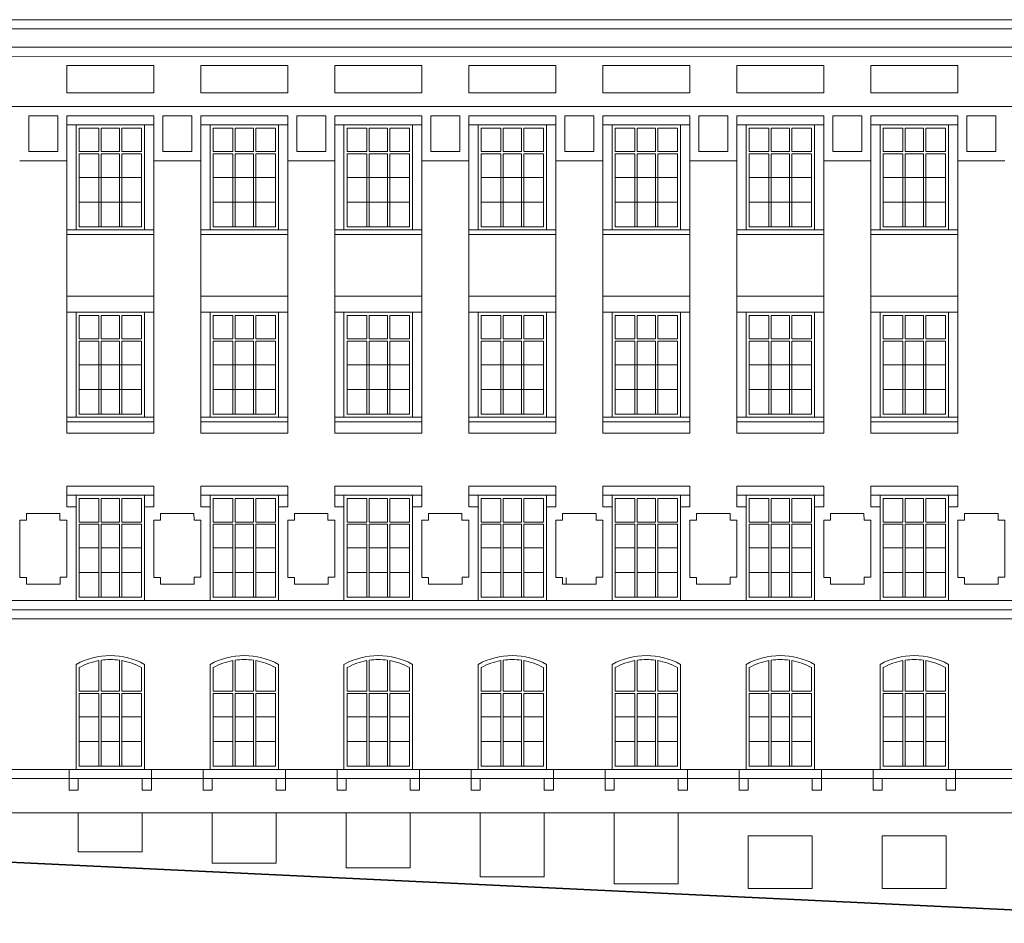
# Model space of a CAD drawing. Units: metres. Extents: x 316953 to 317061, y 29 to 135.
# Drawn here: x 317013 to 317034, y 114 to 134 of the extents above; entities that cross this region are included whole.
import ezdxf

# ---------------------------------------------------------------- set-up
doc = ezdxf.new("R2010")
doc.units = ezdxf.units.M
doc.header["$MEASUREMENT"] = 0
doc.layers.add('_LINIEN', color=7, linetype='Continuous')

msp = doc.modelspace()

# ---------------------------------------------------------------- linework, layer by layer
at = {"layer": '_LINIEN', "color": 7, "linetype": 'Continuous', "lineweight": 13}
msp.add_line((317041.613, 133.657), (316996.496, 133.657), dxfattribs=at)
for points in [[(317041.613, 133.657), (317041.613, 133.457), (316996.496, 133.454), (316996.496, 133.654)], [(317041.613, 133.457), (317041.613, 133.057), (316996.496, 133.054), (316996.496, 133.454)], [(317041.613, 133.057), (317041.613, 132.857), (316996.496, 132.854), (316996.496, 133.054)], [(316996.496, 131.757), (317041.613, 131.757)], [(317013.974, 131.287), (317014.402, 131.287)], [(317013.974, 130.772), (317013.974, 131.287), (317014.402, 131.287)], [(317014.402, 131.287), (317014.402, 130.772)], [(317014.452, 131.287), (317014.855, 131.287)], [(317014.452, 131.287), (317014.452, 130.772)], [(317014.452, 131.287), (317014.855, 131.287)], [(317014.855, 131.287), (317014.855, 130.772)], [(317014.905, 131.287), (317014.905, 130.772)], [(317014.905, 131.287), (317015.334, 131.287)], [(317014.905, 131.287), (317015.334, 131.287), (317015.334, 130.772)], [(317016.906, 131.287), (317017.334, 131.287)], [(317016.906, 130.772), (317016.906, 131.287), (317017.334, 131.287)], [(317017.334, 131.287), (317017.334, 130.772)], [(317017.384, 131.287), (317017.788, 131.287)], [(317017.384, 131.287), (317017.384, 130.772)], [(317017.384, 131.287), (317017.788, 131.287)], [(317017.788, 131.287), (317017.788, 130.772)], [(317017.838, 131.287), (317017.838, 130.772)], [(317017.838, 131.287), (317018.266, 131.287)], [(317017.838, 131.287), (317018.266, 131.287), (317018.266, 130.772)], [(317019.838, 131.287), (317020.267, 131.287)], [(317019.838, 130.772), (317019.838, 131.287), (317020.267, 131.287)], [(317020.267, 131.287), (317020.267, 130.772)], [(317020.317, 131.287), (317020.72, 131.287)], [(317020.317, 131.287), (317020.317, 130.772)], [(317020.317, 131.287), (317020.72, 131.287)], [(317020.72, 131.287), (317020.72, 130.772)], [(317020.77, 131.287), (317020.77, 130.772)], [(317020.77, 131.287), (317021.198, 131.287)], [(317020.77, 131.287), (317021.198, 131.287), (317021.198, 130.772)], [(317022.771, 131.287), (317023.199, 131.287)], [(317022.771, 130.772), (317022.771, 131.287), (317023.199, 131.287)], [(317023.199, 131.287), (317023.199, 130.772)], [(317023.249, 131.287), (317023.653, 131.287)], [(317023.249, 131.287), (317023.249, 130.772)], [(317023.249, 131.287), (317023.653, 131.287)], [(317023.653, 131.287), (317023.653, 130.772)], [(317023.703, 131.287), (317023.703, 130.772)], [(317023.703, 131.287), (317024.131, 131.287)], [(317023.703, 131.287), (317024.131, 131.287), (317024.131, 130.772)], [(317025.703, 131.287), (317026.132, 131.287)], [(317025.703, 130.772), (317025.703, 131.287), (317026.132, 131.287)], [(317026.132, 131.287), (317026.132, 130.772)], [(317026.182, 131.287), (317026.585, 131.287)], [(317026.182, 131.287), (317026.182, 130.772)], [(317026.182, 131.287), (317026.585, 131.287)], [(317026.585, 131.287), (317026.585, 130.772)], [(317026.635, 131.287), (317026.635, 130.772)], [(317026.635, 131.287), (317027.063, 131.287)], [(317026.635, 131.287), (317027.063, 131.287), (317027.063, 130.772)], [(317028.636, 131.287), (317029.064, 131.287)], [(317028.636, 130.772), (317028.636, 131.287), (317029.064, 131.287)], [(317029.064, 131.287), (317029.064, 130.772)], [(317029.114, 131.287), (317029.517, 131.287)], [(317029.114, 131.287), (317029.114, 130.772)], [(317029.114, 131.287), (317029.517, 131.287)], [(317029.517, 131.287), (317029.517, 130.772)], [(317029.567, 131.287), (317029.567, 130.772)], [(317029.567, 131.287), (317029.996, 131.287)], [(317029.567, 131.287), (317029.996, 131.287), (317029.996, 130.772)], [(317031.568, 131.287), (317031.996, 131.287)], [(317031.568, 130.772), (317031.568, 131.287), (317031.996, 131.287)], [(317031.996, 131.287), (317031.996, 130.772)], [(317032.046, 131.287), (317032.45, 131.287)], [(317032.046, 131.287), (317032.046, 130.772)], [(317032.046, 131.287), (317032.45, 131.287)], [(317032.45, 131.287), (317032.45, 130.772)], [(317032.5, 131.287), (317032.5, 130.772)], [(317032.5, 131.287), (317032.928, 131.287)], [(317032.5, 131.287), (317032.928, 131.287), (317032.928, 130.772)], [(317012.671, 130.572), (317013.704, 130.572)], [(317013.974, 130.772), (317014.402, 130.772)], [(317013.974, 130.722), (317014.402, 130.722)], [(317015.334, 130.722), (317015.334, 129.127), (317013.974, 129.127), (317013.974, 130.722)], [(317014.402, 130.722), (317014.402, 129.127)], [(317014.452, 130.772), (317014.855, 130.772)], [(317014.452, 130.722), (317014.855, 130.722)], [(317014.452, 130.722), (317014.452, 129.127)], [(317014.855, 130.722), (317014.855, 129.127)], [(317014.905, 130.772), (317015.334, 130.772)], [(317014.905, 130.722), (317014.905, 129.127)], [(317014.905, 130.722), (317015.334, 130.722)], [(317015.604, 130.572), (317016.636, 130.572)], [(317016.906, 130.772), (317017.334, 130.772)], [(317016.906, 130.722), (317017.334, 130.722)], [(317018.266, 130.722), (317018.266, 129.127), (317016.906, 129.127), (317016.906, 130.722)], [(317017.334, 130.722), (317017.334, 129.127)], [(317017.384, 130.772), (317017.788, 130.772)], [(317017.384, 130.722), (317017.788, 130.722)], [(317017.384, 130.722), (317017.384, 129.127)], [(317017.788, 130.722), (317017.788, 129.127)], [(317017.838, 130.772), (317018.266, 130.772)], [(317017.838, 130.722), (317017.838, 129.127)], [(317017.838, 130.722), (317018.266, 130.722)], [(317018.536, 130.572), (317019.568, 130.572)], [(317019.838, 130.772), (317020.267, 130.772)], [(317019.838, 130.722), (317020.267, 130.722)], [(317021.198, 130.722), (317021.198, 129.127), (317019.838, 129.127), (317019.838, 130.722)], [(317020.267, 130.722), (317020.267, 129.127)], [(317020.317, 130.772), (317020.72, 130.772)], [(317020.317, 130.722), (317020.72, 130.722)], [(317020.317, 130.722), (317020.317, 129.127)], [(317020.72, 130.722), (317020.72, 129.127)], [(317020.77, 130.772), (317021.198, 130.772)], [(317020.77, 130.722), (317020.77, 129.127)], [(317020.77, 130.722), (317021.198, 130.722)], [(317021.468, 130.572), (317022.501, 130.572)], [(317022.771, 130.772), (317023.199, 130.772)], [(317022.771, 130.722), (317023.199, 130.722)], [(317024.131, 130.722), (317024.131, 129.127), (317022.771, 129.127), (317022.771, 130.722)], [(317023.199, 130.722), (317023.199, 129.127)], [(317023.249, 130.772), (317023.653, 130.772)], [(317023.249, 130.722), (317023.653, 130.722)], [(317023.249, 130.722), (317023.249, 129.127)], [(317023.653, 130.722), (317023.653, 129.127)], [(317023.703, 130.772), (317024.131, 130.772)], [(317023.703, 130.722), (317023.703, 129.127)], [(317023.703, 130.722), (317024.131, 130.722)], [(317024.401, 130.572), (317025.433, 130.572)], [(317025.703, 130.772), (317026.132, 130.772)], [(317025.703, 130.722), (317026.132, 130.722)], [(317027.063, 130.722), (317027.063, 129.127), (317025.703, 129.127), (317025.703, 130.722)], [(317026.132, 130.722), (317026.132, 129.127)], [(317026.182, 130.772), (317026.585, 130.772)], [(317026.182, 130.722), (317026.585, 130.722)], [(317026.182, 130.722), (317026.182, 129.127)], [(317026.585, 130.722), (317026.585, 129.127)], [(317026.635, 130.772), (317027.063, 130.772)], [(317026.635, 130.722), (317026.635, 129.127)], [(317026.635, 130.722), (317027.063, 130.722)], [(317027.333, 130.572), (317028.366, 130.572)], [(317028.636, 130.772), (317029.064, 130.772)], [(317028.636, 130.722), (317029.064, 130.722)], [(317029.996, 130.722), (317029.996, 129.127), (317028.636, 129.127), (317028.636, 130.722)], [(317029.064, 130.722), (317029.064, 129.127)], [(317029.114, 130.772), (317029.517, 130.772)], [(317029.114, 130.722), (317029.517, 130.722)], [(317029.114, 130.722), (317029.114, 129.127)], [(317029.517, 130.722), (317029.517, 129.127)], [(317029.567, 130.772), (317029.996, 130.772)], [(317029.567, 130.722), (317029.567, 129.127)], [(317029.567, 130.722), (317029.996, 130.722)], [(317030.266, 130.572), (317031.298, 130.572)], [(317031.568, 130.772), (317031.996, 130.772)], [(317031.568, 130.722), (317031.996, 130.722)], [(317032.928, 130.722), (317032.928, 129.127), (317031.568, 129.127), (317031.568, 130.722)], [(317031.996, 130.722), (317031.996, 129.127)], [(317032.046, 130.772), (317032.45, 130.772)], [(317032.046, 130.722), (317032.45, 130.722)], [(317032.046, 130.722), (317032.046, 129.127)], [(317032.45, 130.722), (317032.45, 129.127)], [(317032.5, 130.772), (317032.928, 130.772)], [(317032.5, 130.722), (317032.5, 129.127)], [(317032.5, 130.722), (317032.928, 130.722)], [(317033.198, 130.572), (317034.23, 130.572)], [(317013.974, 130.207), (317015.334, 130.207)], [(317016.906, 130.207), (317018.266, 130.207)], [(317019.838, 130.207), (317021.198, 130.207)], [(317022.771, 130.207), (317024.131, 130.207)], [(317025.703, 130.207), (317027.063, 130.207)], [(317028.636, 130.207), (317029.996, 130.207)], [(317031.568, 130.207), (317032.928, 130.207)], [(317013.974, 129.667), (317015.334, 129.667)], [(317016.906, 129.667), (317018.266, 129.667)], [(317019.838, 129.667), (317021.198, 129.667)], [(317022.771, 129.667), (317024.131, 129.667)], [(317025.703, 129.667), (317027.063, 129.667)], [(317028.636, 129.667), (317029.996, 129.667)], [(317031.568, 129.667), (317032.928, 129.667)], [(317013.974, 129.127), (317015.334, 129.127)], [(317016.906, 129.127), (317018.266, 129.127)], [(317019.838, 129.127), (317021.198, 129.127)], [(317022.771, 129.127), (317024.131, 129.127)], [(317025.703, 129.127), (317027.063, 129.127)], [(317028.636, 129.127), (317029.996, 129.127)], [(317031.568, 129.127), (317032.928, 129.127)], [(317013.704, 128.957), (317013.704, 127.607)], [(317015.604, 128.957), (317015.604, 127.607)], [(317016.636, 128.957), (317016.636, 127.607)], [(317018.536, 128.957), (317018.536, 127.607)], [(317019.568, 128.957), (317019.568, 127.607)], [(317021.468, 128.957), (317021.468, 127.607)], [(317022.501, 128.957), (317022.501, 127.607)], [(317024.401, 128.957), (317024.401, 127.607)], [(317025.433, 128.957), (317025.433, 127.607)], [(317027.333, 128.957), (317027.333, 127.607)], [(317028.366, 128.957), (317028.366, 127.607)], [(317030.266, 128.957), (317030.266, 127.607)], [(317031.298, 128.957), (317031.298, 127.607)], [(317033.198, 128.957), (317033.198, 127.607)], [(317013.974, 127.187), (317014.402, 127.187)], [(317013.974, 126.672), (317013.974, 127.187), (317014.402, 127.187)], [(317014.402, 127.187), (317014.402, 126.672)], [(317014.452, 127.187), (317014.855, 127.187)], [(317014.452, 127.187), (317014.452, 126.672)], [(317014.452, 127.187), (317014.855, 127.187)], [(317014.855, 127.187), (317014.855, 126.672)], [(317014.905, 127.187), (317014.905, 126.672)], [(317014.905, 127.187), (317015.334, 127.187)], [(317014.905, 127.187), (317015.334, 127.187), (317015.334, 126.672)], [(317016.906, 127.187), (317017.334, 127.187)], [(317016.906, 126.672), (317016.906, 127.187), (317017.334, 127.187)], [(317017.334, 127.187), (317017.334, 126.672)], [(317017.384, 127.187), (317017.788, 127.187)], [(317017.384, 127.187), (317017.384, 126.672)], [(317017.384, 127.187), (317017.788, 127.187)], [(317017.788, 127.187), (317017.788, 126.672)], [(317017.838, 127.187), (317017.838, 126.672)], [(317017.838, 127.187), (317018.266, 127.187)], [(317017.838, 127.187), (317018.266, 127.187), (317018.266, 126.672)], [(317019.838, 127.187), (317020.267, 127.187)], [(317019.838, 126.672), (317019.838, 127.187), (317020.267, 127.187)], [(317020.267, 127.187), (317020.267, 126.672)], [(317020.317, 127.187), (317020.72, 127.187)], [(317020.317, 127.187), (317020.317, 126.672)], [(317020.317, 127.187), (317020.72, 127.187)], [(317020.72, 127.187), (317020.72, 126.672)], [(317020.77, 127.187), (317020.77, 126.672)], [(317020.77, 127.187), (317021.198, 127.187)], [(317020.77, 127.187), (317021.198, 127.187), (317021.198, 126.672)], [(317022.771, 127.187), (317023.199, 127.187)], [(317022.771, 126.672), (317022.771, 127.187), (317023.199, 127.187)], [(317023.199, 127.187), (317023.199, 126.672)], [(317023.249, 127.187), (317023.653, 127.187)], [(317023.249, 127.187), (317023.249, 126.672)], [(317023.249, 127.187), (317023.653, 127.187)], [(317023.653, 127.187), (317023.653, 126.672)], [(317023.703, 127.187), (317023.703, 126.672)], [(317023.703, 127.187), (317024.131, 127.187)], [(317023.703, 127.187), (317024.131, 127.187), (317024.131, 126.672)], [(317025.703, 127.187), (317026.132, 127.187)], [(317025.703, 126.672), (317025.703, 127.187), (317026.132, 127.187)], [(317026.132, 127.187), (317026.132, 126.672)], [(317026.182, 127.187), (317026.585, 127.187)], [(317026.182, 127.187), (317026.182, 126.672)], [(317026.182, 127.187), (317026.585, 127.187)], [(317026.585, 127.187), (317026.585, 126.672)], [(317026.635, 127.187), (317026.635, 126.672)], [(317026.635, 127.187), (317027.063, 127.187)], [(317026.635, 127.187), (317027.063, 127.187), (317027.063, 126.672)], [(317028.636, 127.187), (317029.064, 127.187)], [(317028.636, 126.672), (317028.636, 127.187), (317029.064, 127.187)], [(317029.064, 127.187), (317029.064, 126.672)], [(317029.114, 127.187), (317029.517, 127.187)], [(317029.114, 127.187), (317029.114, 126.672)], [(317029.114, 127.187), (317029.517, 127.187)], [(317029.517, 127.187), (317029.517, 126.672)], [(317029.567, 127.187), (317029.567, 126.672)], [(317029.567, 127.187), (317029.996, 127.187)], [(317029.567, 127.187), (317029.996, 127.187), (317029.996, 126.672)], [(317031.568, 127.187), (317031.996, 127.187)], [(317031.568, 126.672), (317031.568, 127.187), (317031.996, 127.187)], [(317031.996, 127.187), (317031.996, 126.672)], [(317032.046, 127.187), (317032.45, 127.187)], [(317032.046, 127.187), (317032.046, 126.672)], [(317032.046, 127.187), (317032.45, 127.187)], [(317032.45, 127.187), (317032.45, 126.672)], [(317032.5, 127.187), (317032.5, 126.672)], [(317032.5, 127.187), (317032.928, 127.187)], [(317032.5, 127.187), (317032.928, 127.187), (317032.928, 126.672)], [(317013.974, 126.672), (317014.402, 126.672)], [(317015.334, 126.622), (317015.334, 125.027), (317013.974, 125.027), (317013.974, 126.622)], [(317013.974, 126.622), (317014.402, 126.622)], [(317014.402, 126.622), (317014.402, 125.027)], [(317014.452, 126.672), (317014.855, 126.672)], [(317014.452, 126.622), (317014.452, 125.027)], [(317014.452, 126.622), (317014.855, 126.622)], [(317014.855, 126.622), (317014.855, 125.027)], [(317014.905, 126.672), (317015.334, 126.672)], [(317014.905, 126.622), (317014.905, 125.027)], [(317014.905, 126.622), (317015.334, 126.622)], [(317016.906, 126.672), (317017.334, 126.672)], [(317018.266, 126.622), (317018.266, 125.027), (317016.906, 125.027), (317016.906, 126.622)], [(317016.906, 126.622), (317017.334, 126.622)], [(317017.334, 126.622), (317017.334, 125.027)], [(317017.384, 126.672), (317017.788, 126.672)], [(317017.384, 126.622), (317017.384, 125.027)], [(317017.384, 126.622), (317017.788, 126.622)], [(317017.788, 126.622), (317017.788, 125.027)], [(317017.838, 126.672), (317018.266, 126.672)], [(317017.838, 126.622), (317017.838, 125.027)], [(317017.838, 126.622), (317018.266, 126.622)], [(317019.838, 126.672), (317020.267, 126.672)], [(317021.198, 126.622), (317021.198, 125.027), (317019.838, 125.027), (317019.838, 126.622)], [(317019.838, 126.622), (317020.267, 126.622)], [(317020.267, 126.622), (317020.267, 125.027)], [(317020.317, 126.672), (317020.72, 126.672)], [(317020.317, 126.622), (317020.317, 125.027)], [(317020.317, 126.622), (317020.72, 126.622)], [(317020.72, 126.622), (317020.72, 125.027)], [(317020.77, 126.672), (317021.198, 126.672)], [(317020.77, 126.622), (317020.77, 125.027)], [(317020.77, 126.622), (317021.198, 126.622)], [(317022.771, 126.672), (317023.199, 126.672)], [(317024.131, 126.622), (317024.131, 125.027), (317022.771, 125.027), (317022.771, 126.622)], [(317022.771, 126.622), (317023.199, 126.622)], [(317023.199, 126.622), (317023.199, 125.027)], [(317023.249, 126.672), (317023.653, 126.672)], [(317023.249, 126.622), (317023.249, 125.027)], [(317023.249, 126.622), (317023.653, 126.622)], [(317023.653, 126.622), (317023.653, 125.027)], [(317023.703, 126.672), (317024.131, 126.672)], [(317023.703, 126.622), (317023.703, 125.027)], [(317023.703, 126.622), (317024.131, 126.622)], [(317025.703, 126.672), (317026.132, 126.672)], [(317027.063, 126.622), (317027.063, 125.027), (317025.703, 125.027), (317025.703, 126.622)], [(317025.703, 126.622), (317026.132, 126.622)], [(317026.132, 126.622), (317026.132, 125.027)], [(317026.182, 126.672), (317026.585, 126.672)], [(317026.182, 126.622), (317026.182, 125.027)], [(317026.182, 126.622), (317026.585, 126.622)], [(317026.585, 126.622), (317026.585, 125.027)], [(317026.635, 126.672), (317027.063, 126.672)], [(317026.635, 126.622), (317026.635, 125.027)], [(317026.635, 126.622), (317027.063, 126.622)], [(317028.636, 126.672), (317029.064, 126.672)], [(317029.996, 126.622), (317029.996, 125.027), (317028.636, 125.027), (317028.636, 126.622)], [(317028.636, 126.622), (317029.064, 126.622)], [(317029.064, 126.622), (317029.064, 125.027)], [(317029.114, 126.672), (317029.517, 126.672)], [(317029.114, 126.622), (317029.114, 125.027)], [(317029.114, 126.622), (317029.517, 126.622)], [(317029.517, 126.622), (317029.517, 125.027)], [(317029.567, 126.672), (317029.996, 126.672)], [(317029.567, 126.622), (317029.567, 125.027)], [(317029.567, 126.622), (317029.996, 126.622)], [(317031.568, 126.672), (317031.996, 126.672)], [(317032.928, 126.622), (317032.928, 125.027), (317031.568, 125.027), (317031.568, 126.622)], [(317031.568, 126.622), (317031.996, 126.622)], [(317031.996, 126.622), (317031.996, 125.027)], [(317032.046, 126.672), (317032.45, 126.672)], [(317032.046, 126.622), (317032.046, 125.027)], [(317032.046, 126.622), (317032.45, 126.622)], [(317032.45, 126.622), (317032.45, 125.027)], [(317032.5, 126.672), (317032.928, 126.672)], [(317032.5, 126.622), (317032.5, 125.027)], [(317032.5, 126.622), (317032.928, 126.622)], [(317013.974, 126.107), (317015.334, 126.107)], [(317016.906, 126.107), (317018.266, 126.107)], [(317019.838, 126.107), (317021.198, 126.107)], [(317022.771, 126.107), (317024.131, 126.107)], [(317025.703, 126.107), (317027.063, 126.107)], [(317028.636, 126.107), (317029.996, 126.107)], [(317031.568, 126.107), (317032.928, 126.107)], [(317013.974, 125.567), (317015.334, 125.567)], [(317016.906, 125.567), (317018.266, 125.567)], [(317019.838, 125.567), (317021.198, 125.567)], [(317022.771, 125.567), (317024.131, 125.567)], [(317025.703, 125.567), (317027.063, 125.567)], [(317028.636, 125.567), (317029.996, 125.567)], [(317031.568, 125.567), (317032.928, 125.567)], [(317013.974, 125.027), (317015.334, 125.027)], [(317016.906, 125.027), (317018.266, 125.027)], [(317019.838, 125.027), (317021.198, 125.027)], [(317022.771, 125.027), (317024.131, 125.027)], [(317025.703, 125.027), (317027.063, 125.027)], [(317028.636, 125.027), (317029.996, 125.027)], [(317031.568, 125.027), (317032.928, 125.027)], [(317013.974, 123.181), (317014.402, 123.181)], [(317013.974, 122.666), (317013.974, 123.181), (317014.402, 123.181)], [(317014.402, 123.181), (317014.402, 122.666)], [(317014.452, 123.181), (317014.855, 123.181)], [(317014.452, 123.181), (317014.452, 122.666)], [(317014.452, 123.181), (317014.855, 123.181)], [(317014.855, 123.181), (317014.855, 122.666)], [(317014.905, 123.181), (317014.905, 122.666)], [(317014.905, 123.181), (317015.334, 123.181)], [(317014.905, 123.181), (317015.334, 123.181), (317015.334, 122.666)], [(317016.906, 123.181), (317017.334, 123.181)], [(317016.906, 122.666), (317016.906, 123.181), (317017.334, 123.181)], [(317017.334, 123.181), (317017.334, 122.666)], [(317017.384, 123.181), (317017.788, 123.181)], [(317017.384, 123.181), (317017.384, 122.666)], [(317017.384, 123.181), (317017.788, 123.181)], [(317017.788, 123.181), (317017.788, 122.666)], [(317017.838, 123.181), (317017.838, 122.666)], [(317017.838, 123.181), (317018.266, 123.181)], [(317017.838, 123.181), (317018.266, 123.181), (317018.266, 122.666)], [(317019.838, 123.181), (317020.267, 123.181)], [(317019.838, 122.666), (317019.838, 123.181), (317020.267, 123.181)], [(317020.267, 123.181), (317020.267, 122.666)], [(317020.317, 123.181), (317020.72, 123.181)], [(317020.317, 123.181), (317020.317, 122.666)], [(317020.317, 123.181), (317020.72, 123.181)], [(317020.72, 123.181), (317020.72, 122.666)], [(317020.77, 123.181), (317020.77, 122.666)], [(317020.77, 123.181), (317021.198, 123.181)], [(317020.77, 123.181), (317021.198, 123.181), (317021.198, 122.666)], [(317022.771, 123.181), (317023.199, 123.181)], [(317022.771, 122.666), (317022.771, 123.181), (317023.199, 123.181)], [(317023.199, 123.181), (317023.199, 122.666)], [(317023.249, 123.181), (317023.653, 123.181)], [(317023.249, 123.181), (317023.249, 122.666)], [(317023.249, 123.181), (317023.653, 123.181)], [(317023.653, 123.181), (317023.653, 122.666)], [(317023.703, 123.181), (317023.703, 122.666)], [(317023.703, 123.181), (317024.131, 123.181)], [(317023.703, 123.181), (317024.131, 123.181), (317024.131, 122.666)], [(317025.703, 123.181), (317026.132, 123.181)], [(317025.703, 122.666), (317025.703, 123.181), (317026.132, 123.181)], [(317026.132, 123.181), (317026.132, 122.666)], [(317026.182, 123.181), (317026.585, 123.181)], [(317026.182, 123.181), (317026.182, 122.666)], [(317026.182, 123.181), (317026.585, 123.181)], [(317026.585, 123.181), (317026.585, 122.666)], [(317026.635, 123.181), (317026.635, 122.666)], [(317026.635, 123.181), (317027.063, 123.181)], [(317026.635, 123.181), (317027.063, 123.181), (317027.063, 122.666)], [(317028.636, 123.181), (317029.064, 123.181)], [(317028.636, 122.666), (317028.636, 123.181), (317029.064, 123.181)], [(317029.064, 123.181), (317029.064, 122.666)], [(317029.114, 123.181), (317029.517, 123.181)], [(317029.114, 123.181), (317029.114, 122.666)], [(317029.114, 123.181), (317029.517, 123.181)], [(317029.517, 123.181), (317029.517, 122.666)], [(317029.567, 123.181), (317029.567, 122.666)], [(317029.567, 123.181), (317029.996, 123.181)], [(317029.567, 123.181), (317029.996, 123.181), (317029.996, 122.666)], [(317031.568, 123.181), (317031.996, 123.181)], [(317031.568, 122.666), (317031.568, 123.181), (317031.996, 123.181)], [(317031.996, 123.181), (317031.996, 122.666)], [(317032.046, 123.181), (317032.45, 123.181)], [(317032.046, 123.181), (317032.046, 122.666)], [(317032.046, 123.181), (317032.45, 123.181)], [(317032.45, 123.181), (317032.45, 122.666)], [(317032.5, 123.181), (317032.5, 122.666)], [(317032.5, 123.181), (317032.928, 123.181)], [(317032.5, 123.181), (317032.928, 123.181), (317032.928, 122.666)], [(317012.822, 122.704), (317012.821, 122.854), (317012.822, 122.704), (317012.672, 122.704), (317012.673, 121.454), (317012.823, 121.454), (317012.823, 121.304), (317013.555, 121.306), (317013.555, 121.456), (317013.705, 121.456), (317013.703, 122.706), (317013.553, 122.706), (317013.553, 122.856), (317012.821, 122.854)], [(317015.754, 122.704), (317015.754, 122.854), (317015.754, 122.704), (317015.604, 122.704), (317015.605, 121.454), (317015.755, 121.454), (317015.755, 121.304), (317016.487, 121.306), (317016.487, 121.456), (317016.637, 121.456), (317016.636, 122.706), (317016.486, 122.706), (317016.485, 122.856), (317015.754, 122.854)], [(317018.686, 122.704), (317018.686, 122.854), (317018.686, 122.704), (317018.536, 122.704), (317018.538, 121.454), (317018.688, 121.454), (317018.688, 121.304), (317019.42, 121.306), (317019.419, 121.456), (317019.569, 121.456), (317019.568, 122.706), (317019.418, 122.706), (317019.418, 122.856), (317018.686, 122.854)], [(317021.619, 122.704), (317021.619, 122.854), (317021.619, 122.704), (317021.469, 122.704), (317021.47, 121.454), (317021.62, 121.454), (317021.62, 121.304), (317022.352, 121.306), (317022.352, 121.456), (317022.502, 121.456), (317022.5, 122.706), (317022.35, 122.706), (317022.35, 122.856), (317021.619, 122.854)], [(317024.551, 122.704), (317024.551, 122.854), (317024.551, 122.704), (317024.401, 122.704), (317024.402, 121.454), (317024.552, 121.454), (317024.553, 121.304), (317025.284, 121.306), (317025.284, 121.456), (317025.434, 121.456), (317025.433, 122.706), (317025.283, 122.706), (317025.283, 122.856), (317024.551, 122.854)], [(317027.483, 122.704), (317027.483, 122.854), (317027.483, 122.704), (317027.333, 122.704), (317027.335, 121.454), (317027.485, 121.454), (317027.485, 121.304), (317028.217, 121.306), (317028.217, 121.456), (317028.367, 121.456), (317028.365, 122.706), (317028.215, 122.706), (317028.215, 122.856), (317027.483, 122.854)], [(317030.416, 122.704), (317030.416, 122.854), (317030.416, 122.704), (317030.266, 122.704), (317030.267, 121.454), (317030.417, 121.454), (317030.417, 121.304), (317031.149, 121.306), (317031.149, 121.456), (317031.299, 121.456), (317031.298, 122.706), (317031.148, 122.706), (317031.147, 122.856), (317030.416, 122.854)], [(317033.348, 122.704), (317033.348, 122.854), (317033.348, 122.704), (317033.198, 122.704), (317033.2, 121.454), (317033.35, 121.454), (317033.35, 121.304), (317034.082, 121.306), (317034.081, 121.456), (317034.231, 121.456), (317034.23, 122.706), (317034.08, 122.706), (317034.08, 122.856), (317033.348, 122.854)], [(317013.974, 122.666), (317014.402, 122.666)], [(317013.974, 122.616), (317014.402, 122.616)], [(317015.334, 122.616), (317015.334, 121.021), (317013.974, 121.021), (317013.974, 122.616)], [(317014.402, 122.616), (317014.402, 121.021)], [(317014.452, 122.666), (317014.855, 122.666)], [(317014.452, 122.616), (317014.855, 122.616)], [(317014.452, 122.616), (317014.452, 121.021)], [(317014.855, 122.616), (317014.855, 121.021)], [(317014.905, 122.666), (317015.334, 122.666)], [(317014.905, 122.616), (317014.905, 121.021)], [(317014.905, 122.616), (317015.334, 122.616)], [(317016.906, 122.666), (317017.334, 122.666)], [(317016.906, 122.616), (317017.334, 122.616)], [(317018.266, 122.616), (317018.266, 121.021), (317016.906, 121.021), (317016.906, 122.616)], [(317017.334, 122.616), (317017.334, 121.021)], [(317017.384, 122.666), (317017.788, 122.666)], [(317017.384, 122.616), (317017.788, 122.616)], [(317017.384, 122.616), (317017.384, 121.021)], [(317017.788, 122.616), (317017.788, 121.021)], [(317017.838, 122.666), (317018.266, 122.666)], [(317017.838, 122.616), (317017.838, 121.021)], [(317017.838, 122.616), (317018.266, 122.616)], [(317019.838, 122.666), (317020.267, 122.666)], [(317019.838, 122.616), (317020.267, 122.616)], [(317021.198, 122.616), (317021.198, 121.021), (317019.838, 121.021), (317019.838, 122.616)], [(317020.267, 122.616), (317020.267, 121.021)], [(317020.317, 122.666), (317020.72, 122.666)], [(317020.317, 122.616), (317020.72, 122.616)], [(317020.317, 122.616), (317020.317, 121.021)], [(317020.72, 122.616), (317020.72, 121.021)], [(317020.77, 122.666), (317021.198, 122.666)], [(317020.77, 122.616), (317020.77, 121.021)], [(317020.77, 122.616), (317021.198, 122.616)], [(317022.771, 122.666), (317023.199, 122.666)], [(317022.771, 122.616), (317023.199, 122.616)], [(317024.131, 122.616), (317024.131, 121.021), (317022.771, 121.021), (317022.771, 122.616)], [(317023.199, 122.616), (317023.199, 121.021)], [(317023.249, 122.666), (317023.653, 122.666)], [(317023.249, 122.616), (317023.653, 122.616)], [(317023.249, 122.616), (317023.249, 121.021)], [(317023.653, 122.616), (317023.653, 121.021)], [(317023.703, 122.666), (317024.131, 122.666)], [(317023.703, 122.616), (317023.703, 121.021)], [(317023.703, 122.616), (317024.131, 122.616)], [(317025.703, 122.666), (317026.132, 122.666)], [(317025.703, 122.616), (317026.132, 122.616)], [(317027.063, 122.616), (317027.063, 121.021), (317025.703, 121.021), (317025.703, 122.616)], [(317026.132, 122.616), (317026.132, 121.021)], [(317026.182, 122.666), (317026.585, 122.666)], [(317026.182, 122.616), (317026.585, 122.616)], [(317026.182, 122.616), (317026.182, 121.021)], [(317026.585, 122.616), (317026.585, 121.021)], [(317026.635, 122.666), (317027.063, 122.666)], [(317026.635, 122.616), (317026.635, 121.021)], [(317026.635, 122.616), (317027.063, 122.616)], [(317028.636, 122.666), (317029.064, 122.666)], [(317028.636, 122.616), (317029.064, 122.616)], [(317029.996, 122.616), (317029.996, 121.021), (317028.636, 121.021), (317028.636, 122.616)], [(317029.064, 122.616), (317029.064, 121.021)], [(317029.114, 122.666), (317029.517, 122.666)], [(317029.114, 122.616), (317029.517, 122.616)], [(317029.114, 122.616), (317029.114, 121.021)], [(317029.517, 122.616), (317029.517, 121.021)], [(317029.567, 122.666), (317029.996, 122.666)], [(317029.567, 122.616), (317029.567, 121.021)], [(317029.567, 122.616), (317029.996, 122.616)], [(317031.568, 122.666), (317031.996, 122.666)], [(317031.568, 122.616), (317031.996, 122.616)], [(317032.928, 122.616), (317032.928, 121.021), (317031.568, 121.021), (317031.568, 122.616)], [(317031.996, 122.616), (317031.996, 121.021)], [(317032.046, 122.666), (317032.45, 122.666)], [(317032.046, 122.616), (317032.45, 122.616)], [(317032.046, 122.616), (317032.046, 121.021)], [(317032.45, 122.616), (317032.45, 121.021)], [(317032.5, 122.666), (317032.928, 122.666)], [(317032.5, 122.616), (317032.5, 121.021)], [(317032.5, 122.616), (317032.928, 122.616)], [(317013.974, 122.101), (317014.402, 122.101)], [(317014.452, 122.101), (317014.855, 122.101)], [(317014.905, 122.101), (317015.334, 122.101)], [(317016.906, 122.101), (317017.334, 122.101)], [(317017.384, 122.101), (317017.788, 122.101)], [(317017.838, 122.101), (317018.266, 122.101)], [(317019.838, 122.101), (317020.267, 122.101)], [(317020.317, 122.101), (317020.72, 122.101)], [(317020.77, 122.101), (317021.198, 122.101)], [(317022.771, 122.101), (317023.199, 122.101)], [(317023.249, 122.101), (317023.653, 122.101)], [(317023.703, 122.101), (317024.131, 122.101)], [(317025.703, 122.101), (317026.132, 122.101)], [(317026.182, 122.101), (317026.585, 122.101)], [(317026.635, 122.101), (317027.063, 122.101)], [(317028.636, 122.101), (317029.064, 122.101)], [(317029.114, 122.101), (317029.517, 122.101)], [(317029.567, 122.101), (317029.996, 122.101)], [(317031.568, 122.101), (317031.996, 122.101)], [(317032.046, 122.101), (317032.45, 122.101)], [(317032.5, 122.101), (317032.928, 122.101)], [(317013.974, 121.561), (317014.402, 121.561)], [(317014.452, 121.561), (317014.855, 121.561)], [(317014.905, 121.561), (317015.334, 121.561)], [(317016.906, 121.561), (317017.334, 121.561)], [(317017.384, 121.561), (317017.788, 121.561)], [(317017.838, 121.561), (317018.266, 121.561)], [(317019.838, 121.561), (317020.267, 121.561)], [(317020.317, 121.561), (317020.72, 121.561)], [(317020.77, 121.561), (317021.198, 121.561)], [(317022.771, 121.561), (317023.199, 121.561)], [(317023.249, 121.561), (317023.653, 121.561)], [(317023.703, 121.561), (317024.131, 121.561)], [(317025.703, 121.561), (317026.132, 121.561)], [(317026.182, 121.561), (317026.585, 121.561)], [(317026.635, 121.561), (317027.063, 121.561)], [(317028.636, 121.561), (317029.064, 121.561)], [(317029.114, 121.561), (317029.517, 121.561)], [(317029.567, 121.561), (317029.996, 121.561)], [(317031.568, 121.561), (317031.996, 121.561)], [(317032.046, 121.561), (317032.45, 121.561)], [(317032.5, 121.561), (317032.928, 121.561)], [(317012.823, 121.304), (317012.823, 121.454)], [(317015.755, 121.304), (317015.755, 121.454)], [(317018.688, 121.304), (317018.688, 121.454)], [(317021.62, 121.304), (317021.62, 121.454)], [(317024.631, 121.304), (317024.631, 121.454)], [(317027.485, 121.304), (317027.485, 121.454)], [(317030.417, 121.304), (317030.417, 121.454)], [(317033.35, 121.304), (317033.35, 121.454)], [(316996.496, 120.948), (317041.613, 120.948)], [(316996.496, 120.748), (317041.613, 120.748)], [(316996.496, 120.548), (317041.613, 120.548)], [(317014.905, 117.321), (317014.905, 118.916), (317015.334, 118.916), (317015.334, 117.321), (317013.974, 117.321), (317013.974, 118.916), (317014.402, 118.916), (317014.402, 117.321)], [(317014.855, 117.321), (317014.855, 118.916), (317014.452, 118.916), (317014.452, 117.321)], [(317017.838, 117.321), (317017.838, 118.916), (317018.266, 118.916), (317018.266, 117.321), (317016.906, 117.321), (317016.906, 118.916), (317017.334, 118.916), (317017.334, 117.321)], [(317017.788, 117.321), (317017.788, 118.916), (317017.384, 118.916), (317017.384, 117.321)], [(317020.77, 117.321), (317020.77, 118.916), (317021.198, 118.916), (317021.198, 117.321), (317019.838, 117.321), (317019.838, 118.916), (317020.267, 118.916), (317020.267, 117.321)], [(317020.72, 117.321), (317020.72, 118.916), (317020.317, 118.916), (317020.317, 117.321)], [(317023.703, 117.321), (317023.703, 118.916), (317024.131, 118.916), (317024.131, 117.321), (317022.771, 117.321), (317022.771, 118.916), (317023.199, 118.916), (317023.199, 117.321)], [(317023.653, 117.321), (317023.653, 118.916), (317023.249, 118.916), (317023.249, 117.321)], [(317026.635, 117.321), (317026.635, 118.916), (317027.063, 118.916), (317027.063, 117.321), (317025.703, 117.321), (317025.703, 118.916), (317026.132, 118.916), (317026.132, 117.321)], [(317026.585, 117.321), (317026.585, 118.916), (317026.182, 118.916), (317026.182, 117.321)], [(317029.567, 117.321), (317029.567, 118.916), (317029.996, 118.916), (317029.996, 117.321), (317028.636, 117.321), (317028.636, 118.916), (317029.064, 118.916), (317029.064, 117.321)], [(317029.517, 117.321), (317029.517, 118.916), (317029.114, 118.916), (317029.114, 117.321)], [(317032.5, 117.321), (317032.5, 118.916), (317032.928, 118.916), (317032.928, 117.321), (317031.568, 117.321), (317031.568, 118.916), (317031.996, 118.916), (317031.996, 117.321)], [(317032.45, 117.321), (317032.45, 118.916), (317032.046, 118.916), (317032.046, 117.321)], [(317013.974, 118.401), (317014.402, 118.401)], [(317014.452, 118.401), (317014.855, 118.401)], [(317014.905, 118.401), (317015.334, 118.401)], [(317016.906, 118.401), (317017.334, 118.401)], [(317017.384, 118.401), (317017.788, 118.401)], [(317017.838, 118.401), (317018.266, 118.401)], [(317019.838, 118.401), (317020.267, 118.401)], [(317020.317, 118.401), (317020.72, 118.401)], [(317020.77, 118.401), (317021.198, 118.401)], [(317022.771, 118.401), (317023.199, 118.401)], [(317023.249, 118.401), (317023.653, 118.401)], [(317023.703, 118.401), (317024.131, 118.401)], [(317025.703, 118.401), (317026.132, 118.401)], [(317026.182, 118.401), (317026.585, 118.401)], [(317026.635, 118.401), (317027.063, 118.401)], [(317028.636, 118.401), (317029.064, 118.401)], [(317029.114, 118.401), (317029.517, 118.401)], [(317029.567, 118.401), (317029.996, 118.401)], [(317031.568, 118.401), (317031.996, 118.401)], [(317032.046, 118.401), (317032.45, 118.401)], [(317032.5, 118.401), (317032.928, 118.401)], [(317013.974, 117.861), (317014.402, 117.861)], [(317014.452, 117.861), (317014.855, 117.861)], [(317014.905, 117.861), (317015.334, 117.861)], [(317016.906, 117.861), (317017.334, 117.861)], [(317017.384, 117.861), (317017.788, 117.861)], [(317017.838, 117.861), (317018.266, 117.861)], [(317019.838, 117.861), (317020.267, 117.861)], [(317020.317, 117.861), (317020.72, 117.861)], [(317020.77, 117.861), (317021.198, 117.861)], [(317022.771, 117.861), (317023.199, 117.861)], [(317023.249, 117.861), (317023.653, 117.861)], [(317023.703, 117.861), (317024.131, 117.861)], [(317025.703, 117.861), (317026.132, 117.861)], [(317026.182, 117.861), (317026.585, 117.861)], [(317026.635, 117.861), (317027.063, 117.861)], [(317028.636, 117.861), (317029.064, 117.861)], [(317029.114, 117.861), (317029.517, 117.861)], [(317029.567, 117.861), (317029.996, 117.861)], [(317031.568, 117.861), (317031.996, 117.861)], [(317032.046, 117.861), (317032.45, 117.861)], [(317032.5, 117.861), (317032.928, 117.861)], [(316996.496, 117.251), (317041.613, 117.251)], [(316996.496, 117.051), (317041.613, 117.051)], [(317009.489, 116.301), (317041.613, 116.301)]]:
    msp.add_lwpolyline(points, dxfattribs=at)
for points in [[(317013.704, 132.057), (317015.604, 132.057), (317015.604, 132.657), (317013.704, 132.657)], [(317016.636, 132.057), (317018.536, 132.057), (317018.536, 132.657), (317016.636, 132.657)], [(317019.568, 132.057), (317021.468, 132.057), (317021.468, 132.657), (317019.568, 132.657)], [(317022.501, 132.057), (317024.401, 132.057), (317024.401, 132.657), (317022.501, 132.657)], [(317025.433, 132.057), (317027.333, 132.057), (317027.333, 132.657), (317025.433, 132.657)], [(317028.366, 132.057), (317030.266, 132.057), (317030.266, 132.657), (317028.366, 132.657)], [(317031.298, 132.057), (317033.198, 132.057), (317033.198, 132.657), (317031.298, 132.657)], [(317012.871, 130.772), (317013.504, 130.772), (317013.504, 131.557), (317012.871, 131.557)], [(317013.704, 131.357), (317015.604, 131.357), (317015.604, 131.557), (317013.704, 131.557)], [(317015.804, 130.772), (317016.436, 130.772), (317016.436, 131.557), (317015.804, 131.557)], [(317016.636, 131.357), (317018.536, 131.357), (317018.536, 131.557), (317016.636, 131.557)], [(317018.736, 130.772), (317019.368, 130.772), (317019.368, 131.557), (317018.736, 131.557)], [(317019.568, 131.357), (317021.468, 131.357), (317021.468, 131.557), (317019.568, 131.557)], [(317021.668, 130.772), (317022.301, 130.772), (317022.301, 131.557), (317021.668, 131.557)], [(317022.501, 131.357), (317024.401, 131.357), (317024.401, 131.557), (317022.501, 131.557)], [(317024.601, 130.772), (317025.233, 130.772), (317025.233, 131.557), (317024.601, 131.557)], [(317025.433, 131.357), (317027.333, 131.357), (317027.333, 131.557), (317025.433, 131.557)], [(317027.533, 130.772), (317028.166, 130.772), (317028.166, 131.557), (317027.533, 131.557)], [(317028.366, 131.357), (317030.266, 131.357), (317030.266, 131.557), (317028.366, 131.557)], [(317030.466, 130.772), (317031.098, 130.772), (317031.098, 131.557), (317030.466, 131.557)], [(317031.298, 131.357), (317033.198, 131.357), (317033.198, 131.557), (317031.298, 131.557)], [(317033.398, 130.772), (317034.03, 130.772), (317034.03, 131.557), (317033.398, 131.557)], [(317013.704, 131.357), (317015.604, 131.357), (317015.604, 129.057), (317013.704, 129.057)], [(317013.904, 131.357), (317015.404, 131.357), (317015.404, 129.057), (317013.904, 129.057)], [(317016.636, 131.357), (317018.536, 131.357), (317018.536, 129.057), (317016.636, 129.057)], [(317016.836, 131.357), (317018.336, 131.357), (317018.336, 129.057), (317016.836, 129.057)], [(317019.568, 131.357), (317021.468, 131.357), (317021.468, 129.057), (317019.568, 129.057)], [(317019.768, 131.357), (317021.268, 131.357), (317021.268, 129.057), (317019.768, 129.057)], [(317022.501, 131.357), (317024.401, 131.357), (317024.401, 129.057), (317022.501, 129.057)], [(317022.701, 131.357), (317024.201, 131.357), (317024.201, 129.057), (317022.701, 129.057)], [(317025.433, 131.357), (317027.333, 131.357), (317027.333, 129.057), (317025.433, 129.057)], [(317025.633, 131.357), (317027.133, 131.357), (317027.133, 129.057), (317025.633, 129.057)], [(317028.366, 131.357), (317030.266, 131.357), (317030.266, 129.057), (317028.366, 129.057)], [(317028.566, 131.357), (317030.066, 131.357), (317030.066, 129.057), (317028.566, 129.057)], [(317031.298, 131.357), (317033.198, 131.357), (317033.198, 129.057), (317031.298, 129.057)], [(317031.498, 131.357), (317032.998, 131.357), (317032.998, 129.057), (317031.498, 129.057)], [(317013.704, 129.057), (317015.604, 129.057), (317015.604, 128.957), (317013.704, 128.957)], [(317016.636, 129.057), (317018.536, 129.057), (317018.536, 128.957), (317016.636, 128.957)], [(317019.568, 129.057), (317021.468, 129.057), (317021.468, 128.957), (317019.568, 128.957)], [(317022.501, 129.057), (317024.401, 129.057), (317024.401, 128.957), (317022.501, 128.957)], [(317025.433, 129.057), (317027.333, 129.057), (317027.333, 128.957), (317025.433, 128.957)], [(317028.366, 129.057), (317030.266, 129.057), (317030.266, 128.957), (317028.366, 128.957)], [(317031.298, 129.057), (317033.198, 129.057), (317033.198, 128.957), (317031.298, 128.957)], [(317013.704, 127.257), (317015.604, 127.257), (317015.604, 127.607), (317013.704, 127.607)], [(317016.636, 127.257), (317018.536, 127.257), (317018.536, 127.607), (317016.636, 127.607)], [(317019.568, 127.257), (317021.468, 127.257), (317021.468, 127.607), (317019.568, 127.607)], [(317022.501, 127.257), (317024.401, 127.257), (317024.401, 127.607), (317022.501, 127.607)], [(317025.433, 127.257), (317027.333, 127.257), (317027.333, 127.607), (317025.433, 127.607)], [(317028.366, 127.257), (317030.266, 127.257), (317030.266, 127.607), (317028.366, 127.607)], [(317031.298, 127.257), (317033.198, 127.257), (317033.198, 127.607), (317031.298, 127.607)], [(317013.704, 127.257), (317015.604, 127.257), (317015.604, 124.957), (317013.704, 124.957)], [(317013.904, 127.257), (317015.404, 127.257), (317015.404, 124.957), (317013.904, 124.957)], [(317016.636, 127.257), (317018.536, 127.257), (317018.536, 124.957), (317016.636, 124.957)], [(317016.836, 127.257), (317018.336, 127.257), (317018.336, 124.957), (317016.836, 124.957)], [(317019.568, 127.257), (317021.468, 127.257), (317021.468, 124.957), (317019.568, 124.957)], [(317019.768, 127.257), (317021.268, 127.257), (317021.268, 124.957), (317019.768, 124.957)], [(317022.501, 127.257), (317024.401, 127.257), (317024.401, 124.957), (317022.501, 124.957)], [(317022.701, 127.257), (317024.201, 127.257), (317024.201, 124.957), (317022.701, 124.957)], [(317025.433, 127.257), (317027.333, 127.257), (317027.333, 124.957), (317025.433, 124.957)], [(317025.633, 127.257), (317027.133, 127.257), (317027.133, 124.957), (317025.633, 124.957)], [(317028.366, 127.257), (317030.266, 127.257), (317030.266, 124.957), (317028.366, 124.957)], [(317028.566, 127.257), (317030.066, 127.257), (317030.066, 124.957), (317028.566, 124.957)], [(317031.298, 127.257), (317033.198, 127.257), (317033.198, 124.957), (317031.298, 124.957)], [(317031.498, 127.257), (317032.998, 127.257), (317032.998, 124.957), (317031.498, 124.957)], [(317013.704, 124.957), (317015.604, 124.957), (317015.604, 124.857), (317013.704, 124.857)], [(317013.704, 124.857), (317015.604, 124.857), (317015.604, 124.607), (317013.704, 124.607)], [(317016.636, 124.957), (317018.536, 124.957), (317018.536, 124.857), (317016.636, 124.857)], [(317016.636, 124.857), (317018.536, 124.857), (317018.536, 124.607), (317016.636, 124.607)], [(317019.568, 124.957), (317021.468, 124.957), (317021.468, 124.857), (317019.568, 124.857)], [(317019.568, 124.857), (317021.468, 124.857), (317021.468, 124.607), (317019.568, 124.607)], [(317022.501, 124.957), (317024.401, 124.957), (317024.401, 124.857), (317022.501, 124.857)], [(317022.501, 124.857), (317024.401, 124.857), (317024.401, 124.607), (317022.501, 124.607)], [(317025.433, 124.957), (317027.333, 124.957), (317027.333, 124.857), (317025.433, 124.857)], [(317025.433, 124.857), (317027.333, 124.857), (317027.333, 124.607), (317025.433, 124.607)], [(317028.366, 124.957), (317030.266, 124.957), (317030.266, 124.857), (317028.366, 124.857)], [(317028.366, 124.857), (317030.266, 124.857), (317030.266, 124.607), (317028.366, 124.607)], [(317031.298, 124.957), (317033.198, 124.957), (317033.198, 124.857), (317031.298, 124.857)], [(317031.298, 124.857), (317033.198, 124.857), (317033.198, 124.607), (317031.298, 124.607)], [(317013.704, 123.251), (317015.604, 123.251), (317015.604, 123.451), (317013.704, 123.451)], [(317013.704, 123.251), (317013.704, 123.001), (317013.904, 123.001), (317013.904, 123.251)], [(317013.904, 123.251), (317015.404, 123.251), (317015.404, 120.951), (317013.904, 120.951)], [(317015.404, 123.251), (317015.404, 123.001), (317015.604, 123.001), (317015.604, 123.251)], [(317016.636, 123.251), (317018.536, 123.251), (317018.536, 123.451), (317016.636, 123.451)], [(317016.636, 123.251), (317016.636, 123.001), (317016.836, 123.001), (317016.836, 123.251)], [(317016.836, 123.251), (317018.336, 123.251), (317018.336, 120.951), (317016.836, 120.951)], [(317018.336, 123.251), (317018.336, 123.001), (317018.536, 123.001), (317018.536, 123.251)], [(317019.568, 123.251), (317021.468, 123.251), (317021.468, 123.451), (317019.568, 123.451)], [(317019.568, 123.251), (317019.568, 123.001), (317019.768, 123.001), (317019.768, 123.251)], [(317019.768, 123.251), (317021.268, 123.251), (317021.268, 120.951), (317019.768, 120.951)], [(317021.268, 123.251), (317021.268, 123.001), (317021.468, 123.001), (317021.468, 123.251)], [(317022.501, 123.251), (317024.401, 123.251), (317024.401, 123.451), (317022.501, 123.451)], [(317022.501, 123.251), (317022.501, 123.001), (317022.701, 123.001), (317022.701, 123.251)], [(317022.701, 123.251), (317024.201, 123.251), (317024.201, 120.951), (317022.701, 120.951)], [(317024.201, 123.251), (317024.201, 123.001), (317024.401, 123.001), (317024.401, 123.251)], [(317025.433, 123.251), (317027.333, 123.251), (317027.333, 123.451), (317025.433, 123.451)], [(317025.433, 123.251), (317025.433, 123.001), (317025.633, 123.001), (317025.633, 123.251)], [(317025.633, 123.251), (317027.133, 123.251), (317027.133, 120.951), (317025.633, 120.951)], [(317027.133, 123.251), (317027.133, 123.001), (317027.333, 123.001), (317027.333, 123.251)], [(317028.366, 123.251), (317030.266, 123.251), (317030.266, 123.451), (317028.366, 123.451)], [(317028.366, 123.251), (317028.366, 123.001), (317028.566, 123.001), (317028.566, 123.251)], [(317028.566, 123.251), (317030.066, 123.251), (317030.066, 120.951), (317028.566, 120.951)], [(317030.066, 123.251), (317030.066, 123.001), (317030.266, 123.001), (317030.266, 123.251)], [(317031.298, 123.251), (317033.198, 123.251), (317033.198, 123.451), (317031.298, 123.451)], [(317031.298, 123.251), (317031.298, 123.001), (317031.498, 123.001), (317031.498, 123.251)], [(317031.498, 123.251), (317032.998, 123.251), (317032.998, 120.951), (317031.498, 120.951)], [(317032.998, 123.251), (317032.998, 123.001), (317033.198, 123.001), (317033.198, 123.251)], [(317013.754, 117.051), (317015.554, 117.051), (317015.554, 117.251), (317013.754, 117.251)], [(317016.686, 117.051), (317018.486, 117.051), (317018.486, 117.251), (317016.686, 117.251)], [(317019.618, 117.051), (317021.418, 117.051), (317021.418, 117.251), (317019.618, 117.251)], [(317022.551, 117.051), (317024.351, 117.051), (317024.351, 117.251), (317022.551, 117.251)], [(317025.483, 117.051), (317027.283, 117.051), (317027.283, 117.251), (317025.483, 117.251)], [(317028.416, 117.051), (317030.216, 117.051), (317030.216, 117.251), (317028.416, 117.251)], [(317031.348, 117.051), (317033.148, 117.051), (317033.148, 117.251), (317031.348, 117.251)], [(317013.754, 117.051), (317013.754, 116.801), (317013.954, 116.801), (317013.954, 117.051)], [(317015.354, 117.051), (317015.354, 116.801), (317015.554, 116.801), (317015.554, 117.051)], [(317016.686, 117.051), (317016.686, 116.801), (317016.886, 116.801), (317016.886, 117.051)], [(317018.286, 117.051), (317018.286, 116.801), (317018.486, 116.801), (317018.486, 117.051)], [(317019.618, 117.051), (317019.618, 116.801), (317019.818, 116.801), (317019.818, 117.051)], [(317021.218, 117.051), (317021.218, 116.801), (317021.418, 116.801), (317021.418, 117.051)], [(317022.551, 117.051), (317022.551, 116.801), (317022.751, 116.801), (317022.751, 117.051)], [(317024.151, 117.051), (317024.151, 116.801), (317024.351, 116.801), (317024.351, 117.051)], [(317025.483, 117.051), (317025.483, 116.801), (317025.683, 116.801), (317025.683, 117.051)], [(317027.083, 117.051), (317027.083, 116.801), (317027.283, 116.801), (317027.283, 117.051)], [(317028.416, 117.051), (317028.416, 116.801), (317028.616, 116.801), (317028.616, 117.051)], [(317030.016, 117.051), (317030.016, 116.801), (317030.216, 116.801), (317030.216, 117.051)], [(317031.348, 117.051), (317031.348, 116.801), (317031.548, 116.801), (317031.548, 117.051)], [(317032.948, 117.051), (317032.948, 116.801), (317033.148, 116.801), (317033.148, 117.051)], [(317013.954, 116.301), (317015.354, 116.301), (317015.354, 115.451), (317013.954, 115.451)], [(317016.886, 116.301), (317018.286, 116.301), (317018.286, 115.201), (317016.886, 115.201)], [(317019.818, 116.301), (317021.218, 116.301), (317021.218, 115.101), (317019.818, 115.101)], [(317022.751, 116.301), (317024.151, 116.301), (317024.151, 114.901), (317022.751, 114.901)], [(317025.683, 116.301), (317027.083, 116.301), (317027.083, 114.751), (317025.683, 114.751)], [(317028.616, 115.801), (317030.016, 115.801), (317030.016, 114.651), (317028.616, 114.651)], [(317031.548, 115.801), (317032.948, 115.801), (317032.948, 114.651), (317031.548, 114.651)]]:
    msp.add_lwpolyline(points, close=True, dxfattribs=at)
for points in [[(317013.904, 119.551, -0.258045), (317015.404, 119.551), (317015.404, 117.251), (317013.904, 117.251)], [(317013.974, 119.481, -0.081791), (317014.402, 119.634), (317014.402, 118.966), (317013.974, 118.966)], [(317014.452, 119.643, -0.072401), (317014.855, 119.643), (317014.855, 118.966), (317014.452, 118.966)], [(317014.905, 119.634, -0.081791), (317015.334, 119.481), (317015.334, 118.966), (317014.905, 118.966)], [(317016.836, 119.551, -0.258045), (317018.336, 119.551), (317018.336, 117.251), (317016.836, 117.251)], [(317016.906, 119.481, -0.081791), (317017.334, 119.634), (317017.334, 118.966), (317016.906, 118.966)], [(317017.384, 119.643, -0.072401), (317017.788, 119.643), (317017.788, 118.966), (317017.384, 118.966)], [(317017.838, 119.634, -0.081791), (317018.266, 119.481), (317018.266, 118.966), (317017.838, 118.966)], [(317019.768, 119.551, -0.258045), (317021.268, 119.551), (317021.268, 117.251), (317019.768, 117.251)], [(317019.838, 119.481, -0.081791), (317020.267, 119.634), (317020.267, 118.966), (317019.838, 118.966)], [(317020.317, 119.643, -0.072401), (317020.72, 119.643), (317020.72, 118.966), (317020.317, 118.966)], [(317020.77, 119.634, -0.081791), (317021.198, 119.481), (317021.198, 118.966), (317020.77, 118.966)], [(317022.701, 119.551, -0.258045), (317024.201, 119.551), (317024.201, 117.251), (317022.701, 117.251)], [(317022.771, 119.481, -0.081791), (317023.199, 119.634), (317023.199, 118.966), (317022.771, 118.966)], [(317023.249, 119.643, -0.072401), (317023.653, 119.643), (317023.653, 118.966), (317023.249, 118.966)], [(317023.703, 119.634, -0.081791), (317024.131, 119.481), (317024.131, 118.966), (317023.703, 118.966)], [(317025.633, 119.551, -0.258045), (317027.133, 119.551), (317027.133, 117.251), (317025.633, 117.251)], [(317025.703, 119.481, -0.081791), (317026.132, 119.634), (317026.132, 118.966), (317025.703, 118.966)], [(317026.182, 119.643, -0.072401), (317026.585, 119.643), (317026.585, 118.966), (317026.182, 118.966)], [(317026.635, 119.634, -0.081791), (317027.063, 119.481), (317027.063, 118.966), (317026.635, 118.966)], [(317028.566, 119.551, -0.258045), (317030.066, 119.551), (317030.066, 117.251), (317028.566, 117.251)], [(317028.636, 119.481, -0.081791), (317029.064, 119.634), (317029.064, 118.966), (317028.636, 118.966)], [(317029.114, 119.643, -0.072401), (317029.517, 119.643), (317029.517, 118.966), (317029.114, 118.966)], [(317029.567, 119.634, -0.081791), (317029.996, 119.481), (317029.996, 118.966), (317029.567, 118.966)], [(317031.498, 119.551, -0.258045), (317032.998, 119.551), (317032.998, 117.251), (317031.498, 117.251)], [(317031.568, 119.481, -0.081791), (317031.996, 119.634), (317031.996, 118.966), (317031.568, 118.966)], [(317032.046, 119.643, -0.072401), (317032.45, 119.643), (317032.45, 118.966), (317032.046, 118.966)], [(317032.5, 119.634, -0.081791), (317032.928, 119.481), (317032.928, 118.966), (317032.5, 118.966)]]:
    msp.add_lwpolyline(points, format="xyb", close=True, dxfattribs=at)
at = {"layer": '_LINIEN', "color": 7, "linetype": 'Continuous', "lineweight": 35, "flags": 128}
msp.add_lwpolyline([(317060.805, 113.886), (317036.666, 114.072), (316988.537, 116.358), (316954.52, 117.31)], dxfattribs=at)

doc.saveas('drawing.dxf')
